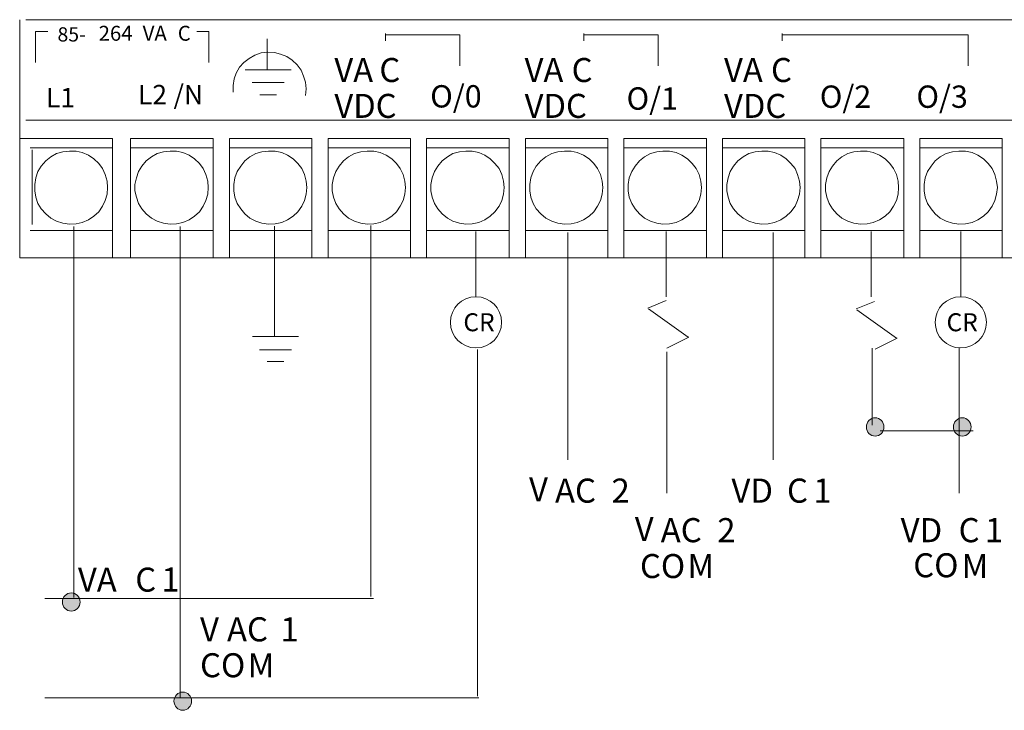
# Model space of a CAD drawing. Extents: x 43 to 173, y 49 to 231.
# Drawn here: x 43 to 97, y 147 to 184 of the extents above; entities that cross this region are included whole.
import ezdxf

# ---------------------------------------------------------------- set-up
doc = ezdxf.new("R2010")
doc.units = 0
doc.layers.add('LAYER_1', color=160, linetype='Continuous')
doc.styles.add('STD', font='txt')

# ---------------------------------------------------------------- blocks, each defined once
blk = doc.blocks.new('AI9-BLK88')
at = {"layer": 'LAYER_1', "color": 7, "lineweight": 0, "insert": (-1.635, 0.954), "char_height": 1.5749, "attachment_point": 1, "style": 'STD'}
blk.add_mtext('\\fUnivers CondensedLight|b0|i0;\\H1.5749;\\C7;O/3', dxfattribs=at)
blk = doc.blocks.new('AI9-BLK89')
at = {"layer": 'LAYER_1', "color": 7, "lineweight": 0, "insert": (-1.635, 0.954), "char_height": 1.5749, "attachment_point": 1, "style": 'STD'}
blk.add_mtext('\\fUnivers CondensedLight|b0|i0;\\H1.5749;\\C7;O/2', dxfattribs=at)
blk = doc.blocks.new('AI9-BLK90')
at = {"layer": 'LAYER_1', "color": 7, "lineweight": 0, "insert": (-1.591, 0.795), "char_height": 1.31242, "attachment_point": 1, "style": 'STD'}
blk.add_mtext('\\fUnivers CondensedLight|b0|i0;\\H1.3124;\\C7;VDC', dxfattribs=at)
blk = doc.blocks.new('AI9-BLK91')
at = {"layer": 'LAYER_1', "color": 7, "lineweight": 0, "insert": (-0.512, 0.795), "char_height": 1.31242, "attachment_point": 1, "style": 'STD'}
blk.add_mtext('\\fUnivers CondensedLight|b0|i0;\\H1.3124;\\C7;C', dxfattribs=at)
blk = doc.blocks.new('AI9-BLK92')
at = {"layer": 'LAYER_1', "color": 7, "lineweight": 0, "insert": (-0.981, 0.795), "char_height": 1.31242, "attachment_point": 1, "style": 'STD'}
blk.add_mtext('\\fUnivers CondensedLight|b0|i0;\\H1.3124;\\C7;VA', dxfattribs=at)
blk = doc.blocks.new('AI9-BLK93')
at = {"layer": 'LAYER_1', "color": 7, "lineweight": 0, "insert": (-1.635, 0.954), "char_height": 1.5749, "attachment_point": 1, "style": 'STD'}
blk.add_mtext('\\fUnivers CondensedLight|b0|i0;\\H1.5749;\\C7;O/1', dxfattribs=at)
blk = doc.blocks.new('AI9-BLK94')
at = {"layer": 'LAYER_1', "color": 7, "lineweight": 0, "insert": (-1.591, 0.795), "char_height": 1.31242, "attachment_point": 1, "style": 'STD'}
blk.add_mtext('\\fUnivers CondensedLight|b0|i0;\\H1.3124;\\C7;VDC', dxfattribs=at)
blk = doc.blocks.new('AI9-BLK95')
at = {"layer": 'LAYER_1', "color": 7, "lineweight": 0, "insert": (-0.512, 0.795), "char_height": 1.31242, "attachment_point": 1, "style": 'STD'}
blk.add_mtext('\\fUnivers CondensedLight|b0|i0;\\H1.3124;\\C7;C', dxfattribs=at)
blk = doc.blocks.new('AI9-BLK96')
at = {"layer": 'LAYER_1', "color": 7, "lineweight": 0, "insert": (-0.981, 0.795), "char_height": 1.31242, "attachment_point": 1, "style": 'STD'}
blk.add_mtext('\\fUnivers CondensedLight|b0|i0;\\H1.3124;\\C7;VA', dxfattribs=at)
blk = doc.blocks.new('AI9-BLK97')
at = {"layer": 'LAYER_1', "color": 7, "lineweight": 0, "insert": (-1.635, 0.954), "char_height": 1.5749, "attachment_point": 1, "style": 'STD'}
blk.add_mtext('\\fUnivers CondensedLight|b0|i0;\\H1.5749;\\C7;O/0', dxfattribs=at)
blk = doc.blocks.new('AI9-BLK98')
at = {"layer": 'LAYER_1', "color": 7, "lineweight": 0, "insert": (-1.591, 0.795), "char_height": 1.31242, "attachment_point": 1, "style": 'STD'}
blk.add_mtext('\\fUnivers CondensedLight|b0|i0;\\H1.3124;\\C7;VDC', dxfattribs=at)
blk = doc.blocks.new('AI9-BLK99')
at = {"layer": 'LAYER_1', "color": 7, "lineweight": 0, "insert": (-0.512, 0.795), "char_height": 1.31242, "attachment_point": 1, "style": 'STD'}
blk.add_mtext('\\fUnivers CondensedLight|b0|i0;\\H1.3124;\\C7;C', dxfattribs=at)
blk = doc.blocks.new('AI9-BLK100')
at = {"layer": 'LAYER_1', "color": 7, "lineweight": 0, "insert": (-0.981, 0.795), "char_height": 1.31242, "attachment_point": 1, "style": 'STD'}
blk.add_mtext('\\fUnivers CondensedLight|b0|i0;\\H1.3124;\\C7;VA', dxfattribs=at)

msp = doc.modelspace()

# ---------------------------------------------------------------- hatches: boundary and pattern name
at = {"layer": 'LAYER_1', "lineweight": 0}
h = msp.add_hatch(color=0, dxfattribs=at)
edge = h.paths.add_edge_path()
edge.add_spline(control_points=[(89.606, 162.046), (89.606, 162.322), (89.821, 162.546), (90.086, 162.546), (90.351, 162.546), (90.566, 162.322), (90.566, 162.046), (90.566, 161.77), (90.351, 161.546), (90.086, 161.546), (89.821, 161.546), (89.606, 161.77), (89.606, 162.046)], knot_values=[0, 0, 0, 0, 1, 1, 1, 2, 2, 2, 3, 3, 3, 4, 4, 4, 4], degree=3, periodic=0)
h = msp.add_hatch(color=0, dxfattribs=at)
edge = h.paths.add_edge_path()
edge.add_spline(control_points=[(94.368, 162.046), (94.368, 162.322), (94.583, 162.546), (94.849, 162.546), (95.113, 162.546), (95.328, 162.322), (95.328, 162.046), (95.328, 161.77), (95.113, 161.546), (94.849, 161.546), (94.583, 161.546), (94.368, 161.77), (94.368, 162.046)], knot_values=[0, 0, 0, 0, 1, 1, 1, 2, 2, 2, 3, 3, 3, 4, 4, 4, 4], degree=3, periodic=0)
h = msp.add_hatch(color=0, dxfattribs=at)
edge = h.paths.add_edge_path()
edge.add_spline(control_points=[(45.664, 152.478), (45.664, 152.754), (45.879, 152.978), (46.144, 152.978), (46.409, 152.978), (46.624, 152.754), (46.624, 152.478), (46.624, 152.202), (46.409, 151.978), (46.144, 151.978), (45.879, 151.978), (45.664, 152.202), (45.664, 152.478)], knot_values=[0, 0, 0, 0, 1, 1, 1, 2, 2, 2, 3, 3, 3, 4, 4, 4, 4], degree=3, periodic=0)
h = msp.add_hatch(color=0, dxfattribs=at)
edge = h.paths.add_edge_path()
edge.add_spline(control_points=[(51.76, 147.06), (51.76, 147.336), (51.975, 147.559), (52.24, 147.559), (52.505, 147.559), (52.72, 147.336), (52.72, 147.06), (52.72, 146.784), (52.505, 146.559), (52.24, 146.559), (51.975, 146.559), (51.76, 146.784), (51.76, 147.06)], knot_values=[0, 0, 0, 0, 1, 1, 1, 2, 2, 2, 3, 3, 3, 4, 4, 4, 4], degree=3, periodic=0)

# ---------------------------------------------------------------- linework, layer by layer
at = {"layer": 'LAYER_1', "color": 0, "lineweight": 0}
for p, q in [((43.326, 171.286), (43.326, 184.306)), ((119.066, 184.306), (43.666, 184.306)), ((44.186, 183.666), (44.866, 183.666)), ((44.186, 183.666), (44.186, 181.966)), ((53.666, 183.666), (53.006, 183.666)), ((53.666, 183.666), (53.666, 181.966)), ((63.326, 183.146), (63.326, 183.546)), ((74.166, 183.146), (74.166, 183.546)), ((85.006, 183.146), (85.006, 183.546)), ((56.846, 183.266), (56.846, 181.606)), ((67.386, 183.486), (63.326, 183.486)), ((67.386, 183.486), (67.386, 181.786)), ((78.226, 183.486), (74.166, 183.486)), ((78.226, 183.486), (78.226, 181.786)), ((95.166, 183.486), (85.006, 183.486)), ((95.166, 183.486), (95.166, 181.786)), ((56.186, 182.366), (56.526, 182.486)), ((56.526, 182.486), (56.886, 182.526)), ((56.886, 182.526), (57.246, 182.506)), ((57.246, 182.506), (57.586, 182.426)), ((55.346, 181.706), (55.586, 181.966)), ((55.586, 181.966), (55.866, 182.187)), ((55.866, 182.187), (56.186, 182.366)), ((57.586, 182.426), (57.926, 182.286)), ((57.926, 182.286), (58.226, 182.086)), ((58.226, 182.086), (58.486, 181.846)), ((55.046, 181.066), (55.166, 181.386)), ((55.166, 181.386), (55.346, 181.706)), ((55.646, 181.566), (58.166, 181.566)), ((58.166, 181.566), (55.646, 181.566)), ((58.486, 181.846), (58.706, 181.546)), ((58.706, 181.546), (58.846, 181.226)), ((54.986, 180.706), (55.046, 181.066)), ((56.026, 180.866), (57.786, 180.866)), ((58.846, 181.226), (58.946, 180.886)), ((58.946, 180.886), (58.986, 180.526)), ((54.986, 180.346), (54.986, 180.706)), ((58.986, 180.526), (58.946, 180.166)), ((56.446, 180.206), (57.366, 180.206)), ((118.886, 178.806), (43.666, 178.806)), ((43.326, 177.807), (48.406, 177.807)), ((48.406, 171.286), (48.406, 177.807)), ((49.386, 177.807), (53.906, 177.807)), ((49.386, 177.807), (49.386, 171.286)), ((53.906, 171.286), (53.906, 177.807)), ((54.786, 177.807), (59.286, 177.807)), ((54.786, 177.807), (54.786, 171.286)), ((59.286, 171.286), (59.286, 177.807)), ((60.186, 177.807), (64.686, 177.807)), ((60.186, 177.807), (60.186, 171.286)), ((64.686, 171.286), (64.686, 177.807)), ((65.566, 177.807), (70.086, 177.807)), ((65.566, 177.807), (65.566, 171.286)), ((70.086, 171.286), (70.086, 177.807)), ((70.966, 177.807), (75.466, 177.807)), ((70.966, 177.807), (70.966, 171.286)), ((75.466, 171.286), (75.466, 177.807)), ((76.346, 177.807), (80.867, 177.807)), ((76.346, 177.807), (76.346, 171.286)), ((80.867, 171.286), (80.867, 177.807)), ((81.746, 177.807), (86.246, 177.807)), ((81.746, 177.807), (81.746, 171.286)), ((86.246, 171.286), (86.246, 177.807)), ((87.126, 177.807), (91.646, 177.807)), ((87.126, 177.807), (87.126, 171.286)), ((91.646, 171.286), (91.646, 177.807)), ((92.526, 177.807), (97.026, 177.807)), ((92.526, 177.807), (92.526, 171.286)), ((97.026, 171.286), (97.026, 177.807)), ((48.406, 177.306), (43.906, 177.306)), ((44.006, 177.186), (44.006, 173.106)), ((45.346, 176.986), (45.686, 177.087)), ((45.686, 177.087), (46.046, 177.126)), ((46.046, 177.126), (46.406, 177.126)), ((46.406, 177.126), (46.746, 177.047)), ((53.906, 177.306), (49.386, 177.306)), ((50.846, 176.986), (51.186, 177.087)), ((51.186, 177.087), (51.546, 177.126)), ((51.546, 177.126), (51.906, 177.126)), ((51.906, 177.126), (52.246, 177.047)), ((59.286, 177.306), (54.786, 177.306)), ((56.226, 176.986), (56.566, 177.087)), ((56.566, 177.087), (56.926, 177.126)), ((56.926, 177.126), (57.286, 177.126)), ((57.286, 177.126), (57.646, 177.047)), ((64.686, 177.306), (60.186, 177.306)), ((61.626, 176.986), (61.966, 177.087)), ((61.966, 177.087), (62.326, 177.126)), ((62.326, 177.126), (62.686, 177.126)), ((62.686, 177.126), (63.026, 177.047)), ((70.086, 177.306), (65.566, 177.306)), ((67.006, 176.986), (67.366, 177.087)), ((67.366, 177.087), (67.706, 177.126)), ((67.706, 177.126), (68.066, 177.126)), ((68.066, 177.126), (68.426, 177.047)), ((75.466, 177.306), (70.966, 177.306)), ((72.406, 176.986), (72.746, 177.087)), ((72.746, 177.087), (73.106, 177.126)), ((73.106, 177.126), (73.466, 177.126)), ((73.466, 177.126), (73.806, 177.047)), ((80.867, 177.306), (76.346, 177.306)), ((77.806, 176.986), (78.146, 177.087)), ((78.146, 177.087), (78.486, 177.126)), ((78.486, 177.126), (78.846, 177.126)), ((78.846, 177.126), (79.206, 177.047)), ((86.246, 177.306), (81.746, 177.306)), ((83.186, 176.986), (83.526, 177.087)), ((83.526, 177.087), (83.886, 177.126)), ((83.886, 177.126), (84.246, 177.126)), ((84.246, 177.126), (84.586, 177.047)), ((91.646, 177.306), (87.126, 177.306)), ((88.586, 176.986), (88.926, 177.087)), ((88.926, 177.087), (89.286, 177.126)), ((89.286, 177.126), (89.646, 177.126)), ((89.646, 177.126), (89.986, 177.047)), ((97.026, 177.306), (92.526, 177.306)), ((93.966, 176.986), (94.306, 177.087)), ((94.306, 177.087), (94.666, 177.126)), ((94.666, 177.126), (95.026, 177.126)), ((95.026, 177.126), (95.386, 177.047)), ((44.506, 176.307), (44.746, 176.586)), ((44.746, 176.586), (45.026, 176.806)), ((45.026, 176.806), (45.346, 176.986)), ((46.746, 177.047), (47.086, 176.907)), ((47.086, 176.907), (47.386, 176.706)), ((47.386, 176.706), (47.646, 176.446)), ((50.006, 176.307), (50.246, 176.586)), ((50.246, 176.586), (50.526, 176.806)), ((50.526, 176.806), (50.846, 176.986)), ((52.246, 177.047), (52.586, 176.907)), ((52.586, 176.907), (52.886, 176.706)), ((52.886, 176.706), (53.146, 176.446)), ((55.406, 176.307), (55.626, 176.586)), ((55.626, 176.586), (55.906, 176.806)), ((55.906, 176.806), (56.226, 176.986)), ((57.646, 177.047), (57.966, 176.907)), ((57.966, 176.907), (58.266, 176.706)), ((58.266, 176.706), (58.526, 176.446)), ((60.786, 176.307), (61.026, 176.586)), ((61.026, 176.586), (61.306, 176.806)), ((61.306, 176.806), (61.626, 176.986)), ((63.026, 177.047), (63.366, 176.907)), ((63.366, 176.907), (63.666, 176.706)), ((63.666, 176.706), (63.927, 176.446)), ((66.186, 176.307), (66.426, 176.586)), ((66.426, 176.586), (66.706, 176.806)), ((66.706, 176.806), (67.006, 176.986)), ((68.426, 177.047), (68.746, 176.907)), ((68.746, 176.907), (69.046, 176.706)), ((69.046, 176.706), (69.306, 176.446)), ((71.566, 176.307), (71.806, 176.586)), ((71.806, 176.586), (72.086, 176.806)), ((72.086, 176.806), (72.406, 176.986)), ((73.806, 177.047), (74.146, 176.907)), ((74.146, 176.907), (74.446, 176.706)), ((74.446, 176.706), (74.706, 176.446)), ((76.966, 176.307), (77.206, 176.586)), ((77.206, 176.586), (77.486, 176.806)), ((77.486, 176.806), (77.806, 176.986)), ((79.206, 177.047), (79.526, 176.907)), ((79.526, 176.907), (79.826, 176.706)), ((79.826, 176.706), (80.086, 176.446)), ((82.346, 176.307), (82.586, 176.586)), ((82.586, 176.586), (82.866, 176.806)), ((82.866, 176.806), (83.186, 176.986)), ((84.586, 177.047), (84.926, 176.907)), ((84.926, 176.907), (85.226, 176.706)), ((85.226, 176.706), (85.486, 176.446)), ((87.746, 176.307), (87.986, 176.586)), ((87.986, 176.586), (88.266, 176.806)), ((88.266, 176.806), (88.586, 176.986)), ((89.986, 177.047), (90.326, 176.907)), ((90.326, 176.907), (90.626, 176.706)), ((90.626, 176.706), (90.886, 176.446)), ((93.146, 176.307), (93.366, 176.586)), ((93.366, 176.586), (93.646, 176.806)), ((93.646, 176.806), (93.966, 176.986)), ((95.386, 177.047), (95.706, 176.907)), ((95.706, 176.907), (96.006, 176.706)), ((96.006, 176.706), (96.266, 176.446)), ((44.206, 175.666), (44.326, 176.006)), ((44.326, 176.006), (44.506, 176.307)), ((47.646, 176.446), (47.846, 176.166)), ((47.846, 176.166), (48.006, 175.846)), ((49.706, 175.666), (49.826, 176.006)), ((49.826, 176.006), (50.006, 176.307)), ((53.146, 176.446), (53.346, 176.166)), ((53.346, 176.166), (53.506, 175.846)), ((55.086, 175.666), (55.206, 176.006)), ((55.206, 176.006), (55.406, 176.307)), ((58.526, 176.446), (58.746, 176.166)), ((58.746, 176.166), (58.886, 175.846)), ((60.486, 175.666), (60.606, 176.006)), ((60.606, 176.006), (60.786, 176.307)), ((63.927, 176.446), (64.126, 176.166)), ((64.126, 176.166), (64.286, 175.846)), ((65.866, 175.666), (66.006, 176.006)), ((66.006, 176.006), (66.186, 176.307)), ((69.306, 176.446), (69.526, 176.166)), ((69.526, 176.166), (69.686, 175.846)), ((71.266, 175.666), (71.386, 176.006)), ((71.386, 176.006), (71.566, 176.307)), ((74.706, 176.446), (74.906, 176.166)), ((74.906, 176.166), (75.066, 175.846)), ((76.646, 175.666), (76.786, 176.006)), ((76.786, 176.006), (76.966, 176.307)), ((80.086, 176.446), (80.306, 176.166)), ((80.306, 176.166), (80.466, 175.846)), ((82.046, 175.666), (82.166, 176.006)), ((82.166, 176.006), (82.346, 176.307)), ((85.486, 176.446), (85.706, 176.166)), ((85.706, 176.166), (85.846, 175.846)), ((87.446, 175.666), (87.566, 176.006)), ((87.566, 176.006), (87.746, 176.307)), ((90.886, 176.446), (91.086, 176.166)), ((91.086, 176.166), (91.246, 175.846)), ((92.826, 175.666), (92.946, 176.006)), ((92.946, 176.006), (93.146, 176.307)), ((96.266, 176.446), (96.486, 176.166)), ((96.486, 176.166), (96.626, 175.846)), ((44.146, 175.306), (44.206, 175.666)), ((48.006, 175.846), (48.106, 175.486)), ((48.106, 175.486), (48.126, 175.126)), ((49.626, 175.306), (49.706, 175.666)), ((53.506, 175.846), (53.606, 175.486)), ((53.606, 175.486), (53.626, 175.126)), ((55.026, 175.306), (55.086, 175.666)), ((58.886, 175.846), (58.986, 175.486)), ((58.986, 175.486), (59.026, 175.126)), ((60.406, 175.306), (60.486, 175.666)), ((64.286, 175.846), (64.386, 175.486)), ((64.386, 175.486), (64.406, 175.126)), ((65.806, 175.306), (65.866, 175.666)), ((69.686, 175.846), (69.766, 175.486)), ((69.766, 175.486), (69.806, 175.126)), ((71.206, 175.306), (71.266, 175.666)), ((75.066, 175.846), (75.166, 175.486)), ((75.166, 175.486), (75.206, 175.126)), ((76.586, 175.306), (76.646, 175.666)), ((80.466, 175.846), (80.566, 175.486)), ((80.566, 175.486), (80.586, 175.126)), ((81.986, 175.306), (82.046, 175.666)), ((85.846, 175.846), (85.946, 175.486)), ((85.946, 175.486), (85.986, 175.126)), ((87.366, 175.306), (87.446, 175.666)), ((91.246, 175.846), (91.346, 175.486)), ((91.346, 175.486), (91.366, 175.126)), ((92.766, 175.306), (92.826, 175.666)), ((96.626, 175.846), (96.726, 175.486)), ((96.726, 175.486), (96.766, 175.126)), ((44.146, 174.946), (44.146, 175.306)), ((44.206, 174.606), (44.146, 174.946)), ((48.126, 175.126), (48.106, 174.766)), ((49.626, 174.946), (49.626, 175.306)), ((49.706, 174.606), (49.626, 174.946)), ((53.626, 175.126), (53.606, 174.766)), ((55.026, 174.946), (55.026, 175.306)), ((55.086, 174.606), (55.026, 174.946)), ((59.026, 175.126), (58.986, 174.766)), ((60.406, 174.946), (60.406, 175.306)), ((60.486, 174.606), (60.406, 174.946)), ((64.406, 175.126), (64.386, 174.766)), ((65.806, 174.946), (65.806, 175.306)), ((65.866, 174.606), (65.806, 174.946)), ((69.806, 175.126), (69.766, 174.766)), ((71.206, 174.946), (71.206, 175.306)), ((71.266, 174.606), (71.206, 174.946)), ((75.206, 175.126), (75.166, 174.766)), ((76.586, 174.946), (76.586, 175.306)), ((76.646, 174.606), (76.586, 174.946)), ((80.586, 175.126), (80.566, 174.766)), ((81.986, 174.946), (81.986, 175.306)), ((82.046, 174.606), (81.986, 174.946)), ((85.986, 175.126), (85.946, 174.766)), ((87.366, 174.946), (87.366, 175.306)), ((87.446, 174.606), (87.366, 174.946)), ((91.366, 175.126), (91.346, 174.766)), ((92.766, 174.946), (92.766, 175.306)), ((92.826, 174.606), (92.766, 174.946)), ((96.766, 175.126), (96.726, 174.766)), ((44.326, 174.266), (44.206, 174.606)), ((48.006, 174.426), (47.846, 174.107)), ((48.106, 174.766), (48.006, 174.426)), ((49.826, 174.266), (49.706, 174.606)), ((53.506, 174.426), (53.346, 174.107)), ((53.606, 174.766), (53.506, 174.426)), ((55.206, 174.266), (55.086, 174.606)), ((58.886, 174.426), (58.746, 174.107)), ((58.986, 174.766), (58.886, 174.426)), ((60.606, 174.266), (60.486, 174.606)), ((64.286, 174.426), (64.126, 174.107)), ((64.386, 174.766), (64.286, 174.426)), ((66.006, 174.266), (65.866, 174.606)), ((69.686, 174.426), (69.526, 174.107)), ((69.766, 174.766), (69.686, 174.426)), ((71.386, 174.266), (71.266, 174.606)), ((75.066, 174.426), (74.906, 174.107)), ((75.166, 174.766), (75.066, 174.426)), ((76.786, 174.266), (76.646, 174.606)), ((80.466, 174.426), (80.306, 174.107)), ((80.566, 174.766), (80.466, 174.426)), ((82.166, 174.266), (82.046, 174.606)), ((85.846, 174.426), (85.706, 174.107)), ((85.946, 174.766), (85.846, 174.426)), ((87.566, 174.266), (87.446, 174.606)), ((91.246, 174.426), (91.086, 174.107)), ((91.346, 174.766), (91.246, 174.426)), ((92.946, 174.266), (92.826, 174.606)), ((96.626, 174.426), (96.486, 174.107)), ((96.726, 174.766), (96.626, 174.426)), ((44.506, 173.966), (44.326, 174.266)), ((44.746, 173.686), (44.506, 173.966)), ((47.846, 174.107), (47.646, 173.806)), ((50.006, 173.966), (49.826, 174.266)), ((50.246, 173.686), (50.006, 173.966)), ((53.346, 174.107), (53.146, 173.806)), ((55.406, 173.966), (55.206, 174.266)), ((55.626, 173.686), (55.406, 173.966)), ((58.746, 174.107), (58.526, 173.806)), ((60.786, 173.966), (60.606, 174.266)), ((61.026, 173.686), (60.786, 173.966)), ((64.126, 174.107), (63.927, 173.806)), ((66.186, 173.966), (66.006, 174.266)), ((66.426, 173.686), (66.186, 173.966)), ((69.526, 174.107), (69.306, 173.806)), ((71.566, 173.966), (71.386, 174.266)), ((71.806, 173.686), (71.566, 173.966)), ((74.906, 174.107), (74.706, 173.806)), ((76.966, 173.966), (76.786, 174.266)), ((77.206, 173.686), (76.966, 173.966)), ((80.306, 174.107), (80.086, 173.806)), ((82.346, 173.966), (82.166, 174.266)), ((82.586, 173.686), (82.346, 173.966)), ((85.706, 174.107), (85.486, 173.806)), ((87.746, 173.966), (87.566, 174.266)), ((87.986, 173.686), (87.746, 173.966)), ((91.086, 174.107), (90.886, 173.806)), ((93.146, 173.966), (92.946, 174.266)), ((93.366, 173.686), (93.146, 173.966)), ((96.486, 174.107), (96.266, 173.806)), ((45.026, 173.467), (44.746, 173.686)), ((45.346, 173.286), (45.026, 173.467)), ((47.086, 173.366), (46.746, 173.226)), ((47.386, 173.566), (47.086, 173.366)), ((47.646, 173.806), (47.386, 173.566)), ((50.526, 173.467), (50.246, 173.686)), ((50.846, 173.286), (50.526, 173.467)), ((52.586, 173.366), (52.246, 173.226)), ((52.886, 173.566), (52.586, 173.366)), ((53.146, 173.806), (52.886, 173.566)), ((55.906, 173.467), (55.626, 173.686)), ((56.226, 173.286), (55.906, 173.467)), ((57.966, 173.366), (57.646, 173.226)), ((58.266, 173.566), (57.966, 173.366)), ((58.526, 173.806), (58.266, 173.566)), ((61.306, 173.467), (61.026, 173.686)), ((61.626, 173.286), (61.306, 173.467)), ((63.366, 173.366), (63.026, 173.226)), ((63.666, 173.566), (63.366, 173.366)), ((63.927, 173.806), (63.666, 173.566)), ((66.706, 173.467), (66.426, 173.686)), ((67.006, 173.286), (66.706, 173.467)), ((68.746, 173.366), (68.426, 173.226)), ((69.046, 173.566), (68.746, 173.366)), ((69.306, 173.806), (69.046, 173.566)), ((72.086, 173.467), (71.806, 173.686)), ((72.406, 173.286), (72.086, 173.467)), ((74.146, 173.366), (73.806, 173.226)), ((74.446, 173.566), (74.146, 173.366)), ((74.706, 173.806), (74.446, 173.566)), ((77.486, 173.467), (77.206, 173.686)), ((77.806, 173.286), (77.486, 173.467)), ((79.526, 173.366), (79.206, 173.226)), ((79.826, 173.566), (79.526, 173.366)), ((80.086, 173.806), (79.826, 173.566)), ((82.866, 173.467), (82.586, 173.686)), ((83.186, 173.286), (82.866, 173.467)), ((84.926, 173.366), (84.586, 173.226)), ((85.226, 173.566), (84.926, 173.366)), ((85.486, 173.806), (85.226, 173.566)), ((88.266, 173.467), (87.986, 173.686)), ((88.586, 173.286), (88.266, 173.467)), ((90.326, 173.366), (89.986, 173.226)), ((90.626, 173.566), (90.326, 173.366)), ((90.886, 173.806), (90.626, 173.566)), ((93.646, 173.467), (93.366, 173.686)), ((93.966, 173.286), (93.646, 173.467)), ((95.706, 173.366), (95.386, 173.226)), ((96.006, 173.566), (95.706, 173.366)), ((96.266, 173.806), (96.006, 173.566)), ((43.906, 172.786), (48.406, 172.786)), ((45.686, 173.186), (45.346, 173.286)), ((46.046, 173.126), (45.686, 173.186)), ((46.406, 173.146), (46.046, 173.126)), ((46.286, 152.726), (46.286, 173.006)), ((46.746, 173.226), (46.406, 173.146)), ((49.386, 172.786), (53.906, 172.786)), ((51.186, 173.186), (50.846, 173.286)), ((51.546, 173.126), (51.186, 173.186)), ((51.906, 173.146), (51.546, 173.126)), ((52.246, 173.226), (51.906, 173.146)), ((52.106, 147.247), (52.106, 173.006)), ((54.786, 172.786), (59.286, 172.786)), ((56.566, 173.186), (56.226, 173.286)), ((56.926, 173.126), (56.566, 173.186)), ((57.286, 173.146), (56.926, 173.126)), ((57.246, 167.986), (57.246, 173.026)), ((57.646, 173.226), (57.286, 173.146)), ((60.186, 172.786), (64.686, 172.786)), ((61.966, 173.186), (61.626, 173.286)), ((62.326, 173.126), (61.966, 173.186)), ((62.686, 173.146), (62.326, 173.126)), ((62.526, 152.786), (62.526, 173.066)), ((63.026, 173.226), (62.686, 173.146)), ((65.566, 172.786), (70.086, 172.786)), ((67.366, 173.186), (67.006, 173.286)), ((67.706, 173.126), (67.366, 173.186)), ((68.066, 173.146), (67.706, 173.126)), ((68.426, 173.226), (68.066, 173.146)), ((70.966, 172.786), (75.466, 172.786)), ((72.746, 173.186), (72.406, 173.286)), ((73.106, 173.126), (72.746, 173.186)), ((73.466, 173.146), (73.106, 173.126)), ((73.806, 173.226), (73.466, 173.146)), ((76.346, 172.786), (80.867, 172.786)), ((78.146, 173.186), (77.806, 173.286)), ((78.486, 173.126), (78.146, 173.186)), ((78.846, 173.146), (78.486, 173.126)), ((79.206, 173.226), (78.846, 173.146)), ((81.746, 172.786), (86.246, 172.786)), ((83.526, 173.186), (83.186, 173.286)), ((83.886, 173.126), (83.526, 173.186)), ((84.246, 173.146), (83.886, 173.126)), ((84.586, 173.226), (84.246, 173.146)), ((87.126, 172.786), (91.646, 172.786)), ((88.926, 173.186), (88.586, 173.286)), ((89.286, 173.126), (88.926, 173.186)), ((89.646, 173.146), (89.286, 173.126)), ((89.986, 173.226), (89.646, 173.146)), ((92.526, 172.786), (97.026, 172.786)), ((94.306, 173.186), (93.966, 173.286)), ((94.666, 173.126), (94.306, 173.186)), ((95.026, 173.146), (94.666, 173.126)), ((95.386, 173.226), (95.026, 173.146)), ((68.266, 172.726), (68.266, 169.166)), ((73.286, 160.246), (73.286, 172.666)), ((78.666, 172.726), (78.666, 169.166)), ((84.506, 160.246), (84.506, 172.666)), ((89.866, 172.726), (89.866, 169.166)), ((94.766, 172.726), (94.766, 169.166)), ((43.326, 171.286), (119.226, 171.286)), ((57.246, 168.666), (57.246, 167.006)), ((77.666, 168.546), (78.666, 168.966)), ((77.706, 168.506), (79.866, 166.946)), ((89.046, 168.506), (90.046, 168.906)), ((89.086, 168.446), (91.246, 166.906)), ((56.046, 166.986), (58.566, 166.986)), ((58.566, 166.986), (56.046, 166.986)), ((78.706, 166.346), (79.906, 166.946)), ((90.086, 166.306), (91.286, 166.906)), ((89.926, 166.346), (89.926, 162.146)), ((94.686, 166.346), (94.686, 158.426)), ((56.426, 166.266), (58.186, 166.266)), ((68.346, 166.286), (68.346, 147.326)), ((78.706, 166.146), (78.706, 158.426)), ((56.846, 165.626), (57.766, 165.626)), ((90.366, 161.826), (95.446, 161.826)), ((44.706, 152.666), (62.666, 152.666)), ((44.706, 147.247), (68.426, 147.247))]:
    msp.add_line(p, q, dxfattribs=at)
for points, knots in [([(66.867, 167.757), (66.867, 167.759), (66.866, 167.763), (66.866, 167.766), (66.866, 168.539), (67.493, 169.166), (68.266, 169.166), (69.039, 169.166), (69.666, 168.539), (69.666, 167.766), (69.666, 166.993), (69.039, 166.366), (68.266, 166.366), (67.497, 166.366), (66.872, 166.987), (66.867, 167.757)], [0, 0, 0, 0, 1, 1, 1, 2, 2, 2, 3, 3, 3, 4, 4, 4, 5, 5, 5, 5]), ([(93.366, 167.757), (93.366, 167.759), (93.366, 167.763), (93.366, 167.766), (93.366, 168.539), (93.993, 169.166), (94.766, 169.166), (95.539, 169.166), (96.166, 168.539), (96.166, 167.766), (96.166, 166.993), (95.539, 166.366), (94.766, 166.366), (93.997, 166.366), (93.372, 166.987), (93.366, 167.757)], [0, 0, 0, 0, 1, 1, 1, 2, 2, 2, 3, 3, 3, 4, 4, 4, 5, 5, 5, 5]), ([(89.606, 162.046), (89.606, 162.322), (89.821, 162.546), (90.086, 162.546), (90.351, 162.546), (90.566, 162.322), (90.566, 162.046), (90.566, 161.77), (90.351, 161.546), (90.086, 161.546), (89.821, 161.546), (89.606, 161.77), (89.606, 162.046)], [0, 0, 0, 0, 1, 1, 1, 2, 2, 2, 3, 3, 3, 4, 4, 4, 4]), ([(94.368, 162.046), (94.368, 162.322), (94.583, 162.546), (94.849, 162.546), (95.113, 162.546), (95.328, 162.322), (95.328, 162.046), (95.328, 161.77), (95.113, 161.546), (94.849, 161.546), (94.583, 161.546), (94.368, 161.77), (94.368, 162.046)], [0, 0, 0, 0, 1, 1, 1, 2, 2, 2, 3, 3, 3, 4, 4, 4, 4]), ([(45.664, 152.478), (45.664, 152.754), (45.879, 152.978), (46.144, 152.978), (46.409, 152.978), (46.624, 152.754), (46.624, 152.478), (46.624, 152.202), (46.409, 151.978), (46.144, 151.978), (45.879, 151.978), (45.664, 152.202), (45.664, 152.478)], [0, 0, 0, 0, 1, 1, 1, 2, 2, 2, 3, 3, 3, 4, 4, 4, 4]), ([(51.76, 147.06), (51.76, 147.336), (51.975, 147.559), (52.24, 147.559), (52.505, 147.559), (52.72, 147.336), (52.72, 147.06), (52.72, 146.784), (52.505, 146.559), (52.24, 146.559), (51.975, 146.559), (51.76, 146.784), (51.76, 147.06)], [0, 0, 0, 0, 1, 1, 1, 2, 2, 2, 3, 3, 3, 4, 4, 4, 4])]:
    msp.add_open_spline(points, degree=3, knots=knots, dxfattribs=at)

# ---------------------------------------------------------------- block references
at = {"layer": 'LAYER_1', "color": 7}
for name, p in [('AI9-BLK100', (61.507, 181.416)), ('AI9-BLK99', (63.498, 181.416)), ('AI9-BLK96', (71.906, 181.416)), ('AI9-BLK95', (74.007, 181.416)), ('AI9-BLK92', (82.807, 181.416)), ('AI9-BLK91', (84.907, 181.416)), ('AI9-BLK98', (62.117, 179.456)), ('AI9-BLK94', (72.517, 179.456)), ('AI9-BLK90', (83.417, 179.456))]:
    msp.add_blockref(name, p, dxfattribs=at)
at = {"layer": 'LAYER_1', "color": 7, "xscale": 0.772896314490005, "yscale": 0.7728963144899978, "zscale": 0.7728963144900033}
for name, p in [('AI9-BLK97', (67.03, 179.99)), ('AI9-BLK93', (77.763, 179.87)), ('AI9-BLK89', (88.325, 179.971)), ('AI9-BLK88', (93.606, 179.971))]:
    msp.add_blockref(name, p, dxfattribs=at)

# ---------------------------------------------------------------- texts
at = {"linetype": 'Continuous', "lineweight": 0}
msp.add_text('85-', height=0.7776, dxfattribs=at).set_placement((45.393, 183.113))
at = {"layer": 'LAYER_1', "color": 0, "linetype": 'Continuous', "lineweight": 0, "style": 'STD'}
for s, height, p in [('264', 0.8164, (47.641, 183.154)), ('VA', 0.8164, (50.05, 183.154)), ('C', 0.816, (51.966, 183.156)), ('L1', 1.0565, (44.763, 179.518)), ('L2', 1.0565, (49.796, 179.684)), ('/N', 1.0565, (51.74, 179.684)), ('CR', 0.9839, (67.579, 167.277)), ('CR', 0.9839, (93.988, 167.277)), ('V', 1.312, (71.169, 157.976)), ('AC', 1.3187, (72.586, 157.906)), ('2', 1.319, (75.677, 157.906)), ('VD', 1.3185, (82.23, 157.906)), ('C ', 1.3185, (85.266, 157.906)), ('1', 1.319, (86.706, 157.906)), ('V', 1.312, (76.949, 155.816)), ('AC', 1.3187, (78.366, 155.746)), ('2', 1.319, (81.456, 155.746)), ('VD', 1.3185, (91.481, 155.746)), ('C ', 1.3185, (94.647, 155.746)), ('1', 1.319, (96.086, 155.746)), ('CO', 1.3124, (77.232, 153.787)), ('M', 1.312, (79.828, 153.787)), ('CO', 1.3124, (92.171, 153.83)), ('M', 1.312, (94.816, 153.787)), ('VA', 1.3124, (46.511, 153.046)), ('C', 1.312, (49.644, 153.046)), ('V', 1.312, (53.186, 150.326)), ('AC', 1.3187, (54.656, 150.326)), ('1', 1.319, (57.579, 150.326)), ('CO', 1.3124, (53.186, 148.366)), ('M', 1.312, (55.792, 148.366))]:
    msp.add_text(s, height=height, dxfattribs=at).set_placement(p)
at = {"layer": 'LAYER_1', "color": 0, "linetype": 'Continuous', "lineweight": 0, "style": 'STD', "width": 0.99}
msp.add_text('1', height=1.319, dxfattribs=at).set_placement((51.079, 153.046))
at = {"layer": 'LAYER_1', "color": 7, "lineweight": 0, "attachment_point": 1, "style": 'STD'}
for s, insert, char_height in [('\\fUnivers CondensedLight|b0|i0;\\H1.0499;\\C250; ', (49.733, 183.957), 1.04993), ('\\fUnivers CondensedLight|b0|i0;\\H1.3187;\\W1.00;\\C250; ', (74.586, 159.225), 1.31875), ('\\fUnivers CondensedLight|b0|i0;\\H1.3187;\\W1.00;\\C250; ', (80.366, 157.065), 1.31875), ('\\fUnivers CondensedLight|b0|i0;\\H1.3195;\\W0.99;\\C250; ', (50.286, 154.365), 1.31954), ('\\fUnivers CondensedLight|b0|i0;\\H1.3187;\\W1.00;\\C250; ', (56.046, 151.645), 1.31875)]:
    msp.add_mtext(s, dxfattribs=dict(at, insert=insert, char_height=char_height))

doc.saveas('drawing.dxf')
